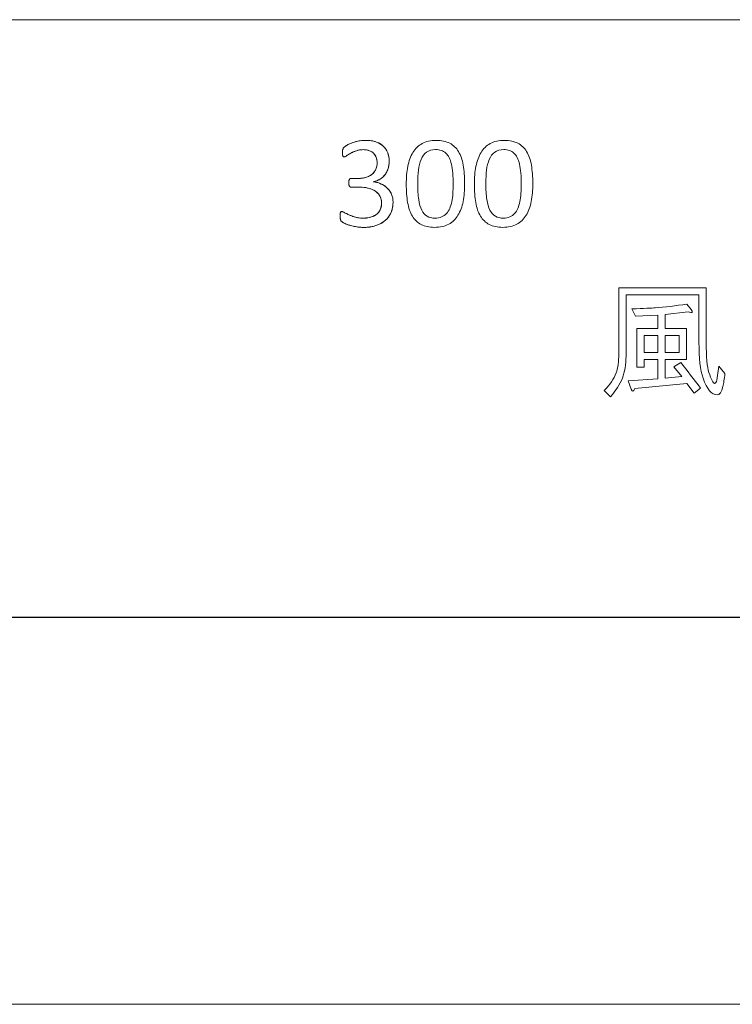
# Model space of a CAD drawing. Units: millimetres. Extents: x 9 to 424, y 7 to 291.
# Drawn here: x 52 to 65, y 7 to 25 of the extents above; entities that cross this region are included whole.
import ezdxf

# ---------------------------------------------------------------- set-up
doc = ezdxf.new("R2010")
doc.units = ezdxf.units.MM
doc.layers.add('AM_0', color=179, linetype='Continuous', lineweight=30)
doc.layers.add('AM_BOR', color=179, linetype='Continuous', lineweight=30)

# ---------------------------------------------------------------- blocks, each defined once
blk = doc.blocks.new('様式_0')
at = {"layer": 'AM_BOR', "lineweight": 0}
blk.add_line((-0.614, 6.5), (402, 6.5), dxfattribs=at)

msp = doc.modelspace()

# ---------------------------------------------------------------- linework, layer by layer
at = {"color": 250, "linetype": 'Continuous', "lineweight": 0, "true_color": 0x191924}
for p, q in [((30.577, 25.305), (107.968, 25.305)), ((30.577, 25.305), (107.968, 25.305)), ((30.577, 25.305), (107.968, 25.305)), ((30.577, 25.305), (107.968, 25.305)), ((30.577, 25.305), (107.968, 25.305)), ((30.577, 25.305), (107.968, 25.305)), ((30.577, 25.305), (107.968, 25.305)), ((30.577, 25.305), (107.968, 25.305)), ((30.577, 25.305), (107.968, 25.305)), ((30.577, 25.305), (107.968, 25.305)), ((30.577, 25.305), (107.968, 25.305)), ((58.009, 22.333), (58.147, 22.333)), ((58.009, 22.333), (58.147, 22.333)), ((58.167, 22.167), (58.012, 22.167)), ((58.167, 22.167), (58.012, 22.167)), ((58.421, 22.271), (58.421, 22.268)), ((58.421, 22.271), (58.421, 22.268)), ((63.019, 19.051), (63.019, 20.281)), ((63.019, 20.281), (64.659, 20.281)), ((64.522, 20.154), (63.156, 20.154)), ((63.156, 20.154), (63.156, 19.002)), ((64.522, 19.265), (64.522, 20.154)), ((64.659, 20.281), (64.659, 19.265)), ((64.298, 19.978), (64.376, 19.88)), ((63.331, 19.754), (63.263, 19.89)), ((63.751, 19.773), (63.331, 19.754)), ((63.751, 19.519), (63.751, 19.773)), ((64.317, 19.832), (63.888, 19.783)), ((63.888, 19.783), (63.888, 19.519)), ((63.361, 18.797), (63.361, 19.519)), ((63.361, 19.519), (63.751, 19.519)), ((63.751, 19.392), (63.497, 19.392)), ((63.497, 19.392), (63.497, 19.07)), ((63.751, 19.07), (63.751, 19.392)), ((63.888, 19.519), (64.288, 19.519)), ((64.151, 19.392), (63.888, 19.392)), ((63.888, 19.392), (63.888, 19.07)), ((64.151, 19.07), (64.151, 19.392)), ((64.288, 19.519), (64.288, 18.943)), ((63.497, 19.07), (63.751, 19.07)), ((63.888, 19.07), (64.151, 19.07)), ((63.751, 18.943), (63.497, 18.943)), ((63.497, 18.943), (63.497, 18.797)), ((63.751, 18.582), (63.751, 18.943)), ((64.288, 18.943), (63.888, 18.943)), ((63.888, 18.943), (63.888, 18.592)), ((64.054, 18.807), (64.181, 18.885)), ((64.854, 18.553), (64.893, 18.816)), ((64.893, 18.816), (65.01, 18.68)), ((63.497, 18.797), (63.361, 18.797)), ((64.2, 18.621), (64.054, 18.807)), ((63.195, 18.543), (63.751, 18.582)), ((63.253, 18.387), (63.195, 18.543)), ((64.298, 18.494), (63.322, 18.397)), ((63.888, 18.592), (64.2, 18.621)), ((64.435, 18.309), (64.298, 18.494)), ((62.863, 18.24), (62.745, 18.358)), ((64.552, 18.406), (64.435, 18.309)), ((17.558, 14.115), (117.5, 14.115)), ((17.558, 14.115), (117.5, 14.115)), ((17.558, 14.115), (117.5, 14.115)), ((17.558, 14.115), (117.5, 14.115)), ((17.558, 14.115), (117.5, 14.115)), ((17.558, 14.115), (117.5, 14.115)), ((17.558, 14.115), (117.5, 14.115)), ((17.558, 14.115), (117.5, 14.115)), ((17.558, 14.115), (117.5, 14.115)), ((17.558, 14.115), (117.5, 14.115)), ((17.558, 14.115), (117.5, 14.115)), ((17.558, 14.115), (117.5, 14.115)), ((17.558, 14.115), (117.5, 14.115)), ((17.558, 14.115), (117.5, 14.115)), ((17.558, 14.115), (117.5, 14.115)), ((17.558, 14.115), (117.5, 14.115)), ((17.558, 14.115), (117.5, 14.115)), ((17.558, 14.115), (117.5, 14.115)), ((17.558, 14.115), (117.5, 14.115)), ((17.558, 14.115), (117.5, 14.115)), ((17.558, 14.115), (117.5, 14.115)), ((17.558, 14.115), (117.5, 14.115)), ((17.558, 14.115), (117.5, 14.115)), ((17.558, 14.115), (117.5, 14.115)), ((17.558, 14.115), (117.5, 14.115)), ((17.558, 14.115), (117.5, 14.115)), ((17.558, 14.115), (117.5, 14.115)), ((17.558, 14.115), (117.5, 14.115)), ((17.558, 14.115), (117.5, 14.115)), ((17.558, 14.115), (117.5, 14.115)), ((17.558, 14.115), (117.5, 14.115)), ((17.558, 14.115), (117.5, 14.115)), ((17.558, 14.115), (117.5, 14.115)), ((17.572, 14.108), (117.511, 14.108))]:
    msp.add_line(p, q, dxfattribs=at)
for points in [[(58.147, 22.333), (58.201, 22.333), (58.249, 22.34), (58.292, 22.354), (58.335, 22.368), (58.371, 22.388), (58.401, 22.414), (58.431, 22.44), (58.453, 22.471), (58.469, 22.507), (58.485, 22.543), (58.493, 22.584), (58.493, 22.629), (58.493, 22.661), (58.488, 22.692), (58.477, 22.722), (58.467, 22.752), (58.451, 22.778), (58.43, 22.8), (58.408, 22.822), (58.381, 22.839), (58.348, 22.852), (58.315, 22.864), (58.277, 22.871), (58.234, 22.871), (58.187, 22.871), (58.143, 22.864), (58.104, 22.849), (58.064, 22.835), (58.029, 22.82), (57.998, 22.804), (57.967, 22.787), (57.941, 22.772), (57.921, 22.758), (57.901, 22.744), (57.886, 22.736), (57.878, 22.736), (57.873, 22.736), (57.867, 22.737), (57.863, 22.739), (57.859, 22.741), (57.855, 22.746), (57.852, 22.752), (57.849, 22.758), (57.847, 22.766), (57.846, 22.777), (57.845, 22.788), (57.844, 22.803), (57.844, 22.821), (57.844, 22.833), (57.844, 22.844), (57.845, 22.853), (57.846, 22.862), (57.848, 22.871), (57.85, 22.878), (57.853, 22.884), (57.856, 22.891), (57.859, 22.896), (57.862, 22.902), (57.867, 22.909), (57.875, 22.917), (57.883, 22.924), (57.899, 22.936), (57.922, 22.95), (57.946, 22.965), (57.975, 22.979), (58.01, 22.994), (58.044, 23.008), (58.084, 23.02), (58.129, 23.03), (58.175, 23.039), (58.223, 23.044), (58.276, 23.044), (58.349, 23.044), (58.413, 23.035), (58.469, 23.016), (58.524, 22.998), (58.57, 22.971), (58.607, 22.937), (58.645, 22.903), (58.672, 22.862), (58.691, 22.814), (58.709, 22.766), (58.718, 22.713), (58.718, 22.656), (58.718, 22.606), (58.712, 22.56), (58.699, 22.517), (58.685, 22.474), (58.666, 22.436), (58.641, 22.403), (58.616, 22.37), (58.585, 22.342), (58.548, 22.319), (58.512, 22.296), (58.469, 22.28), (58.421, 22.271)], [(57.845, 22.853), (57.846, 22.862), (57.848, 22.871), (57.85, 22.878)], [(57.85, 22.878), (57.853, 22.884), (57.856, 22.891), (57.859, 22.896)], [(57.859, 22.896), (57.862, 22.902), (57.867, 22.909), (57.875, 22.917)], [(57.875, 22.917), (57.883, 22.924), (57.899, 22.936), (57.922, 22.95)], [(57.922, 22.95), (57.946, 22.965), (57.975, 22.979), (58.01, 22.994)], [(58.01, 22.994), (58.044, 23.008), (58.084, 23.02), (58.129, 23.03)], [(58.234, 22.871), (58.187, 22.871), (58.143, 22.864), (58.104, 22.849)], [(58.129, 23.03), (58.175, 23.039), (58.223, 23.044), (58.276, 23.044)], [(58.348, 22.852), (58.315, 22.864), (58.277, 22.871), (58.234, 22.871)], [(58.276, 23.044), (58.349, 23.044), (58.413, 23.035), (58.469, 23.016)], [(58.469, 23.016), (58.524, 22.998), (58.57, 22.971), (58.607, 22.937)], [(58.607, 22.937), (58.645, 22.903), (58.672, 22.862), (58.691, 22.814)], [(59.163, 22.818), (59.207, 22.89), (59.265, 22.946), (59.337, 22.985)], [(59.163, 22.818), (59.207, 22.89), (59.265, 22.946), (59.337, 22.985)], [(60.44, 22.818), (60.483, 22.89), (60.541, 22.946), (60.613, 22.985)], [(60.44, 22.818), (60.483, 22.89), (60.541, 22.946), (60.613, 22.985)], [(57.844, 22.821), (57.844, 22.833), (57.844, 22.844), (57.845, 22.853)], [(57.846, 22.777), (57.845, 22.788), (57.844, 22.803), (57.844, 22.821)], [(57.852, 22.752), (57.849, 22.758), (57.847, 22.766), (57.846, 22.777)], [(57.863, 22.739), (57.859, 22.741), (57.855, 22.746), (57.852, 22.752)], [(57.878, 22.736), (57.873, 22.736), (57.867, 22.737), (57.863, 22.739)], [(57.921, 22.758), (57.901, 22.744), (57.886, 22.736), (57.878, 22.736)], [(57.998, 22.804), (57.967, 22.787), (57.941, 22.772), (57.921, 22.758)], [(58.104, 22.849), (58.064, 22.835), (58.029, 22.82), (57.998, 22.804)], [(58.43, 22.8), (58.408, 22.822), (58.381, 22.839), (58.348, 22.852)], [(58.477, 22.722), (58.467, 22.752), (58.451, 22.778), (58.43, 22.8)], [(58.493, 22.629), (58.493, 22.661), (58.488, 22.692), (58.477, 22.722)], [(58.691, 22.814), (58.709, 22.766), (58.718, 22.713), (58.718, 22.656)], [(59.068, 22.559), (59.087, 22.659), (59.119, 22.746), (59.163, 22.818)], [(59.068, 22.559), (59.087, 22.659), (59.119, 22.746), (59.163, 22.818)], [(59.884, 22.598), (59.873, 22.646), (59.859, 22.688), (59.841, 22.722)], [(59.884, 22.598), (59.873, 22.646), (59.859, 22.688), (59.841, 22.722)], [(60.018, 22.835), (60.059, 22.766), (60.089, 22.681), (60.106, 22.58)], [(60.018, 22.835), (60.059, 22.766), (60.089, 22.681), (60.106, 22.58)], [(60.344, 22.559), (60.364, 22.659), (60.396, 22.746), (60.44, 22.818)], [(60.344, 22.559), (60.364, 22.659), (60.396, 22.746), (60.44, 22.818)], [(61.16, 22.598), (61.149, 22.646), (61.135, 22.688), (61.117, 22.722)], [(61.16, 22.598), (61.149, 22.646), (61.135, 22.688), (61.117, 22.722)], [(61.294, 22.835), (61.336, 22.766), (61.365, 22.681), (61.383, 22.58)], [(61.294, 22.835), (61.336, 22.766), (61.365, 22.681), (61.383, 22.58)], [(58.401, 22.414), (58.431, 22.44), (58.453, 22.471), (58.469, 22.507)], [(58.469, 22.507), (58.485, 22.543), (58.493, 22.584), (58.493, 22.629)], [(58.699, 22.517), (58.685, 22.474), (58.666, 22.436), (58.641, 22.403)], [(58.718, 22.656), (58.718, 22.606), (58.712, 22.56), (58.699, 22.517)], [(59.909, 22.432), (59.903, 22.495), (59.895, 22.55), (59.884, 22.598)], [(59.909, 22.432), (59.903, 22.495), (59.895, 22.55), (59.884, 22.598)], [(60.106, 22.58), (60.124, 22.48), (60.133, 22.364), (60.133, 22.234)], [(60.106, 22.58), (60.124, 22.48), (60.133, 22.364), (60.133, 22.234)], [(61.185, 22.432), (61.179, 22.495), (61.171, 22.55), (61.16, 22.598)], [(61.185, 22.432), (61.179, 22.495), (61.171, 22.55), (61.16, 22.598)], [(61.383, 22.58), (61.4, 22.48), (61.409, 22.364), (61.409, 22.234)], [(61.383, 22.58), (61.4, 22.48), (61.409, 22.364), (61.409, 22.234)], [(58.012, 22.167), (58.005, 22.167), (57.999, 22.168), (57.992, 22.171), (57.986, 22.174), (57.981, 22.178), (57.976, 22.185), (57.971, 22.192), (57.968, 22.2), (57.965, 22.211), (57.962, 22.221), (57.96, 22.235), (57.96, 22.252), (57.96, 22.268), (57.961, 22.281), (57.964, 22.291), (57.966, 22.301), (57.97, 22.309), (57.974, 22.315), (57.979, 22.321), (57.984, 22.326), (57.99, 22.329), (57.995, 22.332), (58.002, 22.333), (58.009, 22.333)], [(57.964, 22.291), (57.966, 22.301), (57.97, 22.309), (57.974, 22.315)], [(57.974, 22.315), (57.979, 22.321), (57.984, 22.326), (57.99, 22.329)], [(57.99, 22.329), (57.995, 22.332), (58.002, 22.333), (58.009, 22.333)], [(58.147, 22.333), (58.201, 22.333), (58.249, 22.34), (58.292, 22.354)], [(58.292, 22.354), (58.335, 22.368), (58.371, 22.388), (58.401, 22.414)], [(58.548, 22.319), (58.512, 22.296), (58.469, 22.28), (58.421, 22.271)], [(58.641, 22.403), (58.616, 22.37), (58.585, 22.342), (58.548, 22.319)], [(59.917, 22.219), (59.917, 22.298), (59.915, 22.369), (59.909, 22.432)], [(59.917, 22.219), (59.917, 22.298), (59.915, 22.369), (59.909, 22.432)], [(61.194, 22.219), (61.194, 22.298), (61.191, 22.369), (61.185, 22.432)], [(61.194, 22.219), (61.194, 22.298), (61.191, 22.369), (61.185, 22.432)], [(58.791, 21.892), (58.791, 21.819), (58.779, 21.754), (58.754, 21.696), (58.728, 21.637), (58.692, 21.587), (58.645, 21.546), (58.597, 21.504), (58.539, 21.472), (58.47, 21.45), (58.401, 21.427), (58.322, 21.416), (58.235, 21.416), (58.182, 21.416), (58.133, 21.42), (58.087, 21.429), (58.041, 21.438), (58, 21.448), (57.964, 21.46), (57.928, 21.471), (57.898, 21.484), (57.875, 21.496), (57.851, 21.509), (57.836, 21.518), (57.83, 21.524), (57.824, 21.529), (57.819, 21.535), (57.816, 21.541), (57.813, 21.547), (57.81, 21.554), (57.807, 21.562), (57.805, 21.57), (57.803, 21.58), (57.802, 21.592), (57.801, 21.603), (57.8, 21.618), (57.8, 21.635), (57.8, 21.664), (57.803, 21.685), (57.809, 21.696), (57.815, 21.708), (57.823, 21.713), (57.834, 21.713), (57.842, 21.713), (57.856, 21.707), (57.878, 21.694), (57.901, 21.681), (57.929, 21.667), (57.964, 21.652), (57.998, 21.636), (58.039, 21.622), (58.085, 21.609), (58.132, 21.596), (58.183, 21.59), (58.24, 21.59), (58.295, 21.59), (58.344, 21.597), (58.386, 21.611), (58.427, 21.624), (58.463, 21.644), (58.491, 21.669), (58.519, 21.694), (58.541, 21.724), (58.555, 21.759), (58.569, 21.794), (58.576, 21.831), (58.576, 21.872), (58.576, 21.917), (58.567, 21.957), (58.549, 21.993), (58.531, 22.029), (58.505, 22.06), (58.47, 22.086), (58.435, 22.112), (58.392, 22.132), (58.341, 22.146), (58.29, 22.16), (58.232, 22.167), (58.167, 22.167)], [(57.96, 22.252), (57.96, 22.268), (57.961, 22.281), (57.964, 22.291)], [(57.965, 22.211), (57.962, 22.221), (57.96, 22.235), (57.96, 22.252)], [(57.976, 22.185), (57.971, 22.192), (57.968, 22.2), (57.965, 22.211)], [(57.992, 22.171), (57.986, 22.174), (57.981, 22.178), (57.976, 22.185)], [(58.012, 22.167), (58.005, 22.167), (57.999, 22.168), (57.992, 22.171)], [(58.341, 22.146), (58.29, 22.16), (58.232, 22.167), (58.167, 22.167)], [(58.47, 22.086), (58.435, 22.112), (58.392, 22.132), (58.341, 22.146)], [(58.421, 22.268), (58.476, 22.262), (58.526, 22.249), (58.571, 22.227)], [(58.421, 22.268), (58.476, 22.262), (58.526, 22.249), (58.571, 22.227), (58.616, 22.206), (58.655, 22.178), (58.688, 22.146), (58.72, 22.113), (58.746, 22.075), (58.764, 22.032), (58.782, 21.988), (58.791, 21.941), (58.791, 21.892)], [(58.571, 22.227), (58.616, 22.206), (58.655, 22.178), (58.688, 22.146)], [(58.688, 22.146), (58.72, 22.113), (58.746, 22.075), (58.764, 22.032)], [(59.912, 22.05), (59.916, 22.104), (59.917, 22.161), (59.917, 22.219)], [(59.912, 22.05), (59.916, 22.104), (59.917, 22.161), (59.917, 22.219)], [(60.133, 22.234), (60.133, 22.113), (60.123, 22.002), (60.104, 21.901)], [(60.133, 22.234), (60.133, 22.113), (60.123, 22.002), (60.104, 21.901)], [(61.188, 22.05), (61.192, 22.104), (61.194, 22.161), (61.194, 22.219)], [(61.188, 22.05), (61.192, 22.104), (61.194, 22.161), (61.194, 22.219)], [(61.409, 22.234), (61.409, 22.113), (61.399, 22.002), (61.38, 21.901)], [(61.409, 22.234), (61.409, 22.113), (61.399, 22.002), (61.38, 21.901)], [(58.549, 21.993), (58.531, 22.029), (58.505, 22.06), (58.47, 22.086)], [(58.576, 21.872), (58.576, 21.917), (58.567, 21.957), (58.549, 21.993)], [(58.764, 22.032), (58.782, 21.988), (58.791, 21.941), (58.791, 21.892)], [(59.892, 21.899), (59.902, 21.945), (59.908, 21.996), (59.912, 22.05)], [(59.892, 21.899), (59.902, 21.945), (59.908, 21.996), (59.912, 22.05)], [(61.168, 21.899), (61.178, 21.945), (61.185, 21.996), (61.188, 22.05)], [(61.168, 21.899), (61.178, 21.945), (61.185, 21.996), (61.188, 22.05)], [(58.491, 21.669), (58.519, 21.694), (58.541, 21.724), (58.555, 21.759)], [(58.555, 21.759), (58.569, 21.794), (58.576, 21.831), (58.576, 21.872)], [(58.791, 21.892), (58.791, 21.819), (58.779, 21.754), (58.754, 21.696)], [(59.853, 21.772), (59.869, 21.81), (59.882, 21.853), (59.892, 21.899)], [(59.853, 21.772), (59.869, 21.81), (59.882, 21.853), (59.892, 21.899)], [(61.129, 21.772), (61.145, 21.81), (61.158, 21.853), (61.168, 21.899)], [(61.129, 21.772), (61.145, 21.81), (61.158, 21.853), (61.168, 21.899)], [(57.8, 21.635), (57.8, 21.664), (57.803, 21.685), (57.809, 21.696)], [(57.802, 21.592), (57.801, 21.603), (57.8, 21.618), (57.8, 21.635)], [(57.807, 21.562), (57.805, 21.57), (57.803, 21.58), (57.802, 21.592)], [(57.809, 21.696), (57.815, 21.708), (57.823, 21.713), (57.834, 21.713)], [(57.834, 21.713), (57.842, 21.713), (57.856, 21.707), (57.878, 21.694)], [(57.878, 21.694), (57.901, 21.681), (57.929, 21.667), (57.964, 21.652)], [(57.964, 21.652), (57.998, 21.636), (58.039, 21.622), (58.085, 21.609)], [(58.085, 21.609), (58.132, 21.596), (58.183, 21.59), (58.24, 21.59)], [(58.24, 21.59), (58.295, 21.59), (58.344, 21.597), (58.386, 21.611)], [(58.386, 21.611), (58.427, 21.624), (58.463, 21.644), (58.491, 21.669)], [(58.754, 21.696), (58.728, 21.637), (58.692, 21.587), (58.645, 21.546)], [(59.33, 21.738), (59.357, 21.685), (59.39, 21.648), (59.432, 21.624)], [(59.33, 21.738), (59.357, 21.685), (59.39, 21.648), (59.432, 21.624)], [(60.606, 21.738), (60.633, 21.685), (60.667, 21.648), (60.708, 21.624)], [(60.606, 21.738), (60.633, 21.685), (60.667, 21.648), (60.708, 21.624)], [(57.816, 21.541), (57.813, 21.547), (57.81, 21.554), (57.807, 21.562)], [(57.83, 21.524), (57.824, 21.529), (57.819, 21.535), (57.816, 21.541)], [(57.875, 21.496), (57.851, 21.509), (57.836, 21.518), (57.83, 21.524)], [(57.964, 21.46), (57.928, 21.471), (57.898, 21.484), (57.875, 21.496)], [(58.087, 21.429), (58.041, 21.438), (58, 21.448), (57.964, 21.46)], [(58.235, 21.416), (58.182, 21.416), (58.133, 21.42), (58.087, 21.429)], [(58.47, 21.45), (58.401, 21.427), (58.322, 21.416), (58.235, 21.416)], [(58.645, 21.546), (58.597, 21.504), (58.539, 21.472), (58.47, 21.45)], [(63.702, 19.91), (63.884, 19.923), (64.083, 19.946), (64.298, 19.978)], [(63.263, 19.89), (63.491, 19.897), (63.637, 19.903), (63.702, 19.91)], [(64.376, 19.88), (64.421, 19.822), (64.402, 19.806), (64.317, 19.832)], [(64.6, 18.592), (64.548, 18.741), (64.522, 18.966), (64.522, 19.265)], [(64.659, 19.265), (64.659, 18.986), (64.675, 18.797), (64.708, 18.699)], [(62.97, 18.689), (63.003, 18.781), (63.019, 18.901), (63.019, 19.051)], [(63.156, 19.002), (63.156, 18.846), (63.133, 18.709), (63.087, 18.592)], [(64.181, 18.885), (64.304, 18.728), (64.428, 18.569), (64.552, 18.406)], [(62.745, 18.358), (62.856, 18.468), (62.931, 18.579), (62.97, 18.689)], [(64.708, 18.699), (64.753, 18.563), (64.789, 18.494), (64.815, 18.494)], [(65.01, 18.68), (64.997, 18.576), (64.984, 18.494), (64.971, 18.436)], [(63.087, 18.592), (63.042, 18.475), (62.967, 18.358), (62.863, 18.24)], [(64.864, 18.279), (64.76, 18.279), (64.672, 18.384), (64.6, 18.592)], [(64.815, 18.494), (64.835, 18.494), (64.848, 18.514), (64.854, 18.553)], [(63.322, 18.397), (63.295, 18.332), (63.273, 18.328), (63.253, 18.387)], [(64.971, 18.436), (64.945, 18.332), (64.909, 18.279), (64.864, 18.279)]]:
    msp.add_open_spline(points, degree=3, dxfattribs=at)
for points, knots in [([(59.337, 22.985), (59.409, 23.025), (59.496, 23.044), (59.601, 23.044), (59.701, 23.044), (59.785, 23.027), (59.853, 22.991), (59.921, 22.956), (59.976, 22.904), (60.018, 22.835)], [11, 11, 11, 11, 12, 12, 12, 13, 13, 13, 14, 14, 14, 14]), ([(59.337, 22.985), (59.409, 23.025), (59.496, 23.044), (59.601, 23.044), (59.701, 23.044), (59.785, 23.027), (59.853, 22.991), (59.921, 22.956), (59.976, 22.904), (60.018, 22.835)], [11, 11, 11, 11, 12, 12, 12, 13, 13, 13, 14, 14, 14, 14]), ([(59.694, 22.857), (59.663, 22.867), (59.628, 22.872), (59.589, 22.872), (59.519, 22.872), (59.463, 22.856), (59.42, 22.823)], [5, 5, 5, 5, 6, 6, 6, 7, 7, 7, 7]), ([(59.694, 22.857), (59.663, 22.867), (59.628, 22.872), (59.589, 22.872), (59.519, 22.872), (59.463, 22.856), (59.42, 22.823)], [5, 5, 5, 5, 6, 6, 6, 7, 7, 7, 7]), ([(60.613, 22.985), (60.685, 23.025), (60.773, 23.044), (60.877, 23.044), (60.977, 23.044), (61.061, 23.027), (61.13, 22.991), (61.198, 22.956), (61.252, 22.904), (61.294, 22.835)], [11, 11, 11, 11, 12, 12, 12, 13, 13, 13, 14, 14, 14, 14]), ([(60.613, 22.985), (60.685, 23.025), (60.773, 23.044), (60.877, 23.044), (60.977, 23.044), (61.061, 23.027), (61.13, 22.991), (61.198, 22.956), (61.252, 22.904), (61.294, 22.835)], [11, 11, 11, 11, 12, 12, 12, 13, 13, 13, 14, 14, 14, 14]), ([(60.971, 22.857), (60.939, 22.867), (60.904, 22.872), (60.865, 22.872), (60.796, 22.872), (60.739, 22.856), (60.696, 22.823)], [5, 5, 5, 5, 6, 6, 6, 7, 7, 7, 7]), ([(60.971, 22.857), (60.939, 22.867), (60.904, 22.872), (60.865, 22.872), (60.796, 22.872), (60.739, 22.856), (60.696, 22.823)], [5, 5, 5, 5, 6, 6, 6, 7, 7, 7, 7]), ([(59.42, 22.823), (59.377, 22.79), (59.343, 22.746), (59.318, 22.689), (59.293, 22.632), (59.276, 22.565), (59.267, 22.488)], [7, 7, 7, 7, 8, 8, 8, 9, 9, 9, 9]), ([(59.42, 22.823), (59.377, 22.79), (59.343, 22.746), (59.318, 22.689), (59.293, 22.632), (59.276, 22.565), (59.267, 22.488)], [7, 7, 7, 7, 8, 8, 8, 9, 9, 9, 9]), ([(59.841, 22.722), (59.824, 22.757), (59.803, 22.785), (59.778, 22.808), (59.754, 22.83), (59.726, 22.847), (59.694, 22.857)], [3, 3, 3, 3, 4, 4, 4, 5, 5, 5, 5]), ([(59.841, 22.722), (59.824, 22.757), (59.803, 22.785), (59.778, 22.808), (59.754, 22.83), (59.726, 22.847), (59.694, 22.857)], [3, 3, 3, 3, 4, 4, 4, 5, 5, 5, 5]), ([(60.696, 22.823), (60.653, 22.79), (60.619, 22.746), (60.594, 22.689), (60.569, 22.632), (60.552, 22.565), (60.543, 22.488)], [7, 7, 7, 7, 8, 8, 8, 9, 9, 9, 9]), ([(60.696, 22.823), (60.653, 22.79), (60.619, 22.746), (60.594, 22.689), (60.569, 22.632), (60.552, 22.565), (60.543, 22.488)], [7, 7, 7, 7, 8, 8, 8, 9, 9, 9, 9]), ([(61.117, 22.722), (61.1, 22.757), (61.079, 22.785), (61.054, 22.808), (61.03, 22.83), (61.002, 22.847), (60.971, 22.857)], [3, 3, 3, 3, 4, 4, 4, 5, 5, 5, 5]), ([(61.117, 22.722), (61.1, 22.757), (61.079, 22.785), (61.054, 22.808), (61.03, 22.83), (61.002, 22.847), (60.971, 22.857)], [3, 3, 3, 3, 4, 4, 4, 5, 5, 5, 5]), ([(59.318, 21.469), (59.25, 21.505), (59.195, 21.557), (59.153, 21.626), (59.112, 21.695), (59.082, 21.779), (59.065, 21.88), (59.047, 21.981), (59.039, 22.096), (59.039, 22.227), (59.039, 22.347), (59.048, 22.458), (59.068, 22.559)], [5, 5, 5, 5, 6, 6, 6, 7, 7, 7, 8, 8, 8, 9, 9, 9, 9]), ([(59.318, 21.469), (59.25, 21.505), (59.195, 21.557), (59.153, 21.626), (59.112, 21.695), (59.082, 21.779), (59.065, 21.88), (59.047, 21.981), (59.039, 22.096), (59.039, 22.227), (59.039, 22.347), (59.048, 22.458), (59.068, 22.559)], [5, 5, 5, 5, 6, 6, 6, 7, 7, 7, 8, 8, 8, 9, 9, 9, 9]), ([(60.594, 21.469), (60.526, 21.505), (60.471, 21.557), (60.43, 21.626), (60.388, 21.695), (60.359, 21.779), (60.341, 21.88), (60.324, 21.981), (60.315, 22.096), (60.315, 22.227), (60.315, 22.347), (60.325, 22.458), (60.344, 22.559)], [5, 5, 5, 5, 6, 6, 6, 7, 7, 7, 8, 8, 8, 9, 9, 9, 9]), ([(60.594, 21.469), (60.526, 21.505), (60.471, 21.557), (60.43, 21.626), (60.388, 21.695), (60.359, 21.779), (60.341, 21.88), (60.324, 21.981), (60.315, 22.096), (60.315, 22.227), (60.315, 22.347), (60.325, 22.458), (60.344, 22.559)], [5, 5, 5, 5, 6, 6, 6, 7, 7, 7, 8, 8, 8, 9, 9, 9, 9]), ([(59.267, 22.488), (59.258, 22.412), (59.254, 22.329), (59.254, 22.241), (59.254, 22.123), (59.26, 22.023), (59.272, 21.94), (59.284, 21.857), (59.304, 21.79), (59.33, 21.738)], [9, 9, 9, 9, 10, 10, 10, 11, 11, 11, 12, 12, 12, 12]), ([(59.267, 22.488), (59.258, 22.412), (59.254, 22.329), (59.254, 22.241), (59.254, 22.123), (59.26, 22.023), (59.272, 21.94), (59.284, 21.857), (59.304, 21.79), (59.33, 21.738)], [9, 9, 9, 9, 10, 10, 10, 11, 11, 11, 12, 12, 12, 12]), ([(60.543, 22.488), (60.534, 22.412), (60.53, 22.329), (60.53, 22.241), (60.53, 22.123), (60.536, 22.023), (60.548, 21.94), (60.561, 21.857), (60.58, 21.79), (60.606, 21.738)], [9, 9, 9, 9, 10, 10, 10, 11, 11, 11, 12, 12, 12, 12]), ([(60.543, 22.488), (60.534, 22.412), (60.53, 22.329), (60.53, 22.241), (60.53, 22.123), (60.536, 22.023), (60.548, 21.94), (60.561, 21.857), (60.58, 21.79), (60.606, 21.738)], [9, 9, 9, 9, 10, 10, 10, 11, 11, 11, 12, 12, 12, 12]), ([(59.702, 21.611), (59.736, 21.625), (59.766, 21.646), (59.791, 21.673), (59.816, 21.701), (59.836, 21.734), (59.853, 21.772)], [15, 15, 15, 15, 16, 16, 16, 17, 17, 17, 17]), ([(59.702, 21.611), (59.736, 21.625), (59.766, 21.646), (59.791, 21.673), (59.816, 21.701), (59.836, 21.734), (59.853, 21.772)], [15, 15, 15, 15, 16, 16, 16, 17, 17, 17, 17]), ([(60.104, 21.901), (60.085, 21.801), (60.053, 21.715), (60.008, 21.643), (59.964, 21.571), (59.906, 21.515), (59.834, 21.475)], [1, 1, 1, 1, 2, 2, 2, 3, 3, 3, 3]), ([(60.104, 21.901), (60.085, 21.801), (60.053, 21.715), (60.008, 21.643), (59.964, 21.571), (59.906, 21.515), (59.834, 21.475)], [1, 1, 1, 1, 2, 2, 2, 3, 3, 3, 3]), ([(60.978, 21.611), (61.013, 21.625), (61.042, 21.646), (61.067, 21.673), (61.092, 21.701), (61.113, 21.734), (61.129, 21.772)], [15, 15, 15, 15, 16, 16, 16, 17, 17, 17, 17]), ([(60.978, 21.611), (61.013, 21.625), (61.042, 21.646), (61.067, 21.673), (61.092, 21.701), (61.113, 21.734), (61.129, 21.772)], [15, 15, 15, 15, 16, 16, 16, 17, 17, 17, 17]), ([(61.38, 21.901), (61.361, 21.801), (61.329, 21.715), (61.285, 21.643), (61.24, 21.571), (61.182, 21.515), (61.111, 21.475)], [1, 1, 1, 1, 2, 2, 2, 3, 3, 3, 3]), ([(61.38, 21.901), (61.361, 21.801), (61.329, 21.715), (61.285, 21.643), (61.24, 21.571), (61.182, 21.515), (61.111, 21.475)], [1, 1, 1, 1, 2, 2, 2, 3, 3, 3, 3]), ([(59.432, 21.624), (59.473, 21.6), (59.523, 21.589), (59.581, 21.589), (59.627, 21.589), (59.667, 21.596), (59.702, 21.611)], [13, 13, 13, 13, 14, 14, 14, 15, 15, 15, 15]), ([(59.432, 21.624), (59.473, 21.6), (59.523, 21.589), (59.581, 21.589), (59.627, 21.589), (59.667, 21.596), (59.702, 21.611)], [13, 13, 13, 13, 14, 14, 14, 15, 15, 15, 15]), ([(60.708, 21.624), (60.749, 21.6), (60.799, 21.589), (60.858, 21.589), (60.903, 21.589), (60.943, 21.596), (60.978, 21.611)], [13, 13, 13, 13, 14, 14, 14, 15, 15, 15, 15]), ([(60.708, 21.624), (60.749, 21.6), (60.799, 21.589), (60.858, 21.589), (60.903, 21.589), (60.943, 21.596), (60.978, 21.611)], [13, 13, 13, 13, 14, 14, 14, 15, 15, 15, 15]), ([(59.834, 21.475), (59.763, 21.436), (59.674, 21.416), (59.569, 21.416), (59.47, 21.416), (59.386, 21.434), (59.318, 21.469)], [3, 3, 3, 3, 4, 4, 4, 5, 5, 5, 5]), ([(59.834, 21.475), (59.763, 21.436), (59.674, 21.416), (59.569, 21.416), (59.47, 21.416), (59.386, 21.434), (59.318, 21.469)], [3, 3, 3, 3, 4, 4, 4, 5, 5, 5, 5]), ([(61.111, 21.475), (61.039, 21.436), (60.95, 21.416), (60.845, 21.416), (60.746, 21.416), (60.662, 21.434), (60.594, 21.469)], [3, 3, 3, 3, 4, 4, 4, 5, 5, 5, 5]), ([(61.111, 21.475), (61.039, 21.436), (60.95, 21.416), (60.845, 21.416), (60.746, 21.416), (60.662, 21.434), (60.594, 21.469)], [3, 3, 3, 3, 4, 4, 4, 5, 5, 5, 5])]:
    msp.add_open_spline(points, degree=3, knots=knots, dxfattribs=at)

# ---------------------------------------------------------------- block references
at = {"layer": 'AM_0'}
msp.add_blockref('様式_0', (9.796, 0.366), dxfattribs=at)

doc.saveas('drawing.dxf')
